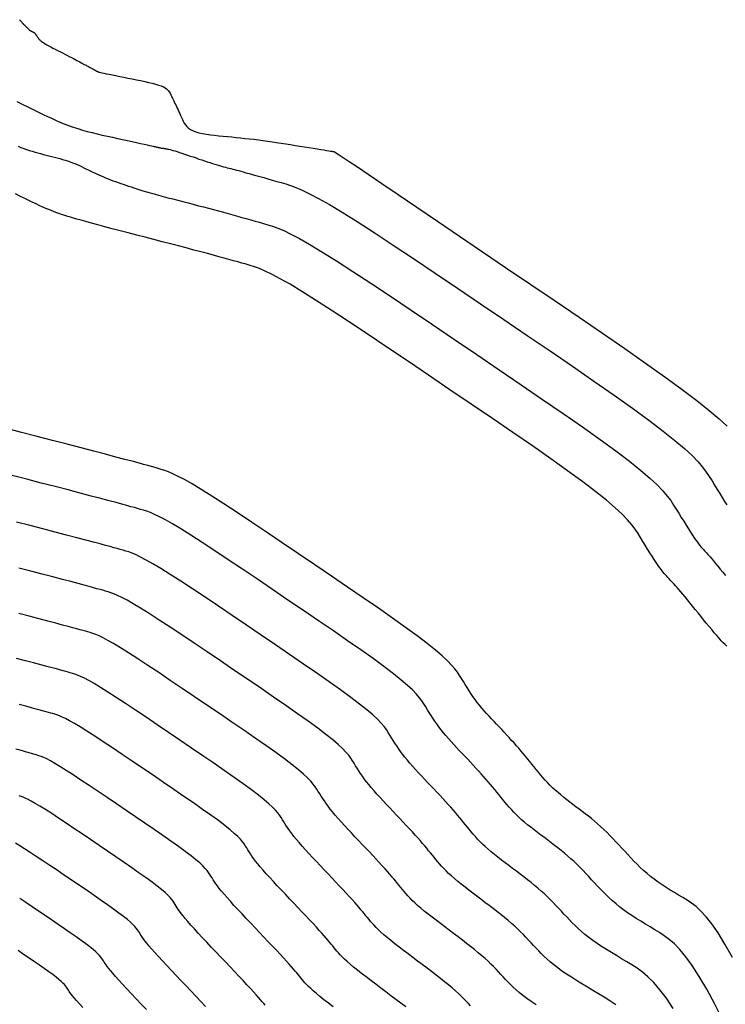
# Model space of a CAD drawing. Units: millimetres. Extents: x 838556 to 840365, y 9136043 to 9137164.
# Drawn here: x 839515 to 839595, y 9136267 to 9136379 of the extents above; entities that cross this region are included whole.
import ezdxf

# ---------------------------------------------------------------- set-up
doc = ezdxf.new("R2010")
doc.units = ezdxf.units.MM
doc.layers.add('CNIVEL_M', color=46, linetype='Continuous')
doc.layers.add('CNIVEL_S', color=42, linetype='Continuous')

msp = doc.modelspace()

# ---------------------------------------------------------------- linework, layer by layer
at = {"layer": 'CNIVEL_M'}
for points in [[(839595.16, 9136265.1), (839594.19, 9136267), (839593.27, 9136268.71), (839592.41, 9136270.18), (839591.62, 9136271.42), (839590.89, 9136272.42), (839590.22, 9136273.23), (839589.59, 9136273.88), (839589, 9136274.4), (839588.43, 9136274.82), (839587.89, 9136275.18), (839587.35, 9136275.5), (839586.81, 9136275.83), (839586.28, 9136276.15), (839585.75, 9136276.47), (839585.23, 9136276.79), (839584.73, 9136277.12), (839584.24, 9136277.44), (839583.78, 9136277.77), (839583.33, 9136278.11), (839582.92, 9136278.45), (839582.52, 9136278.79), (839582.15, 9136279.13), (839581.79, 9136279.48), (839581.44, 9136279.82), (839581.11, 9136280.17), (839580.78, 9136280.52), (839580.45, 9136280.87), (839580.13, 9136281.22), (839579.8, 9136281.57), (839579.48, 9136281.92), (839579.15, 9136282.27), (839578.81, 9136282.61), (839578.47, 9136282.94), (839578.13, 9136283.28), (839577.77, 9136283.6), (839577.41, 9136283.92), (839577.04, 9136284.23), (839576.67, 9136284.54), (839576.29, 9136284.84), (839575.9, 9136285.14), (839575.52, 9136285.44), (839575.13, 9136285.73), (839574.74, 9136286.03), (839574.35, 9136286.32), (839573.96, 9136286.61), (839573.57, 9136286.9), (839573.2, 9136287.2), (839572.83, 9136287.49), (839572.48, 9136287.78), (839572.14, 9136288.07), (839571.82, 9136288.36), (839571.52, 9136288.65), (839571.24, 9136288.94), (839570.97, 9136289.23), (839570.71, 9136289.51), (839570.47, 9136289.8), (839570.23, 9136290.08), (839570, 9136290.37), (839569.76, 9136290.66), (839569.53, 9136290.94), (839569.3, 9136291.23), (839569.07, 9136291.51), (839568.83, 9136291.81), (839568.58, 9136292.1), (839568.33, 9136292.4), (839568.07, 9136292.7), (839567.8, 9136293.01), (839567.52, 9136293.32), (839567.23, 9136293.64), (839566.93, 9136293.97), (839566.62, 9136294.3), (839566.31, 9136294.63), (839565.99, 9136294.97), (839565.67, 9136295.31), (839565.35, 9136295.64), (839565.03, 9136295.98), (839564.71, 9136296.32), (839564.4, 9136296.66), (839564.09, 9136297), (839563.79, 9136297.33), (839563.5, 9136297.67), (839563.22, 9136298), (839562.95, 9136298.34), (839562.7, 9136298.67), (839562.46, 9136299), (839562.23, 9136299.33), (839562.01, 9136299.65), (839561.8, 9136299.98), (839561.59, 9136300.31), (839561.39, 9136300.63), (839561.19, 9136300.96), (839560.99, 9136301.29), (839560.76, 9136301.63), (839560.48, 9136302), (839560.13, 9136302.41), (839559.68, 9136302.88), (839559.11, 9136303.41), (839558.39, 9136304.02), (839557.5, 9136304.73), (839556.43, 9136305.55), (839555.18, 9136306.46), (839553.79, 9136307.45), (839552.27, 9136308.51), (839550.65, 9136309.62), (839548.97, 9136310.78), (839547.23, 9136311.96), (839545.47, 9136313.15), (839543.71, 9136314.35), (839541.97, 9136315.53), (839540.27, 9136316.67), (839538.64, 9136317.76), (839537.1, 9136318.78), (839535.68, 9136319.72), (839534.38, 9136320.55), (839533.25, 9136321.27), (839532.28, 9136321.85), (839531.47, 9136322.31), (839530.79, 9136322.66), (839530.23, 9136322.93), (839529.76, 9136323.14), (839529.35, 9136323.29), (839528.98, 9136323.4), (839528.64, 9136323.5), (839528.3, 9136323.6), (839527.94, 9136323.7), (839527.53, 9136323.81), (839527.06, 9136323.94), (839526.51, 9136324.09), (839525.85, 9136324.27), (839525.06, 9136324.48), (839524.11, 9136324.73), (839523.01, 9136325.02), (839521.75, 9136325.35), (839520.37, 9136325.72), (839518.88, 9136326.1), (839517.3, 9136326.51), (839515.66, 9136326.94), (839513.97, 9136327.38)], [(839558.91, 9136266.69), (839558.36, 9136267.11), (839557.8, 9136267.54), (839557.22, 9136267.97), (839556.64, 9136268.4), (839556.06, 9136268.84), (839555.49, 9136269.27), (839554.93, 9136269.69), (839554.39, 9136270.11), (839553.88, 9136270.5), (839553.4, 9136270.88), (839552.96, 9136271.24), (839552.56, 9136271.57), (839552.22, 9136271.87), (839551.92, 9136272.15), (839551.66, 9136272.4), (839551.44, 9136272.63), (839551.24, 9136272.85), (839551.06, 9136273.06), (839550.9, 9136273.26), (839550.74, 9136273.45), (839550.58, 9136273.65), (839550.41, 9136273.85), (839550.24, 9136274.06), (839550.05, 9136274.29), (839549.84, 9136274.53), (839549.61, 9136274.8), (839549.34, 9136275.1), (839549.04, 9136275.43), (839548.71, 9136275.8), (839548.34, 9136276.2), (839547.94, 9136276.63), (839547.51, 9136277.08), (839547.06, 9136277.56), (839546.6, 9136278.04), (839546.13, 9136278.54), (839545.66, 9136279.04), (839545.18, 9136279.55), (839544.71, 9136280.04), (839544.25, 9136280.53), (839543.81, 9136281.01), (839543.38, 9136281.47), (839542.99, 9136281.9), (839542.63, 9136282.31), (839542.3, 9136282.69), (839542.01, 9136283.04), (839541.76, 9136283.35), (839541.55, 9136283.64), (839541.36, 9136283.91), (839541.19, 9136284.16), (839541.04, 9136284.39), (839540.89, 9136284.62), (839540.76, 9136284.84), (839540.62, 9136285.06), (839540.46, 9136285.3), (839540.28, 9136285.55), (839540.04, 9136285.83), (839539.73, 9136286.14), (839539.34, 9136286.51), (839538.86, 9136286.92), (839538.25, 9136287.41), (839537.52, 9136287.96), (839536.67, 9136288.58), (839535.72, 9136289.25), (839534.69, 9136289.98), (839533.59, 9136290.73), (839532.44, 9136291.52), (839531.26, 9136292.32), (839530.06, 9136293.14), (839528.86, 9136293.95), (839527.68, 9136294.75), (839526.52, 9136295.53), (839525.42, 9136296.27), (839524.37, 9136296.97), (839523.4, 9136297.6), (839522.52, 9136298.17), (839521.74, 9136298.66), (839521.09, 9136299.05), (839520.54, 9136299.37), (839520.08, 9136299.61), (839519.69, 9136299.79), (839519.37, 9136299.93), (839519.09, 9136300.03), (839518.84, 9136300.11), (839518.61, 9136300.18), (839518.38, 9136300.24), (839518.13, 9136300.31), (839517.86, 9136300.39), (839517.54, 9136300.48), (839517.16, 9136300.58), (839516.71, 9136300.7), (839516.17, 9136300.85), (839515.53, 9136301.02), (839514.78, 9136301.21)], [(839522.04, 9136266.62), (839521.65, 9136267.05), (839521.33, 9136267.41), (839521.07, 9136267.71), (839520.87, 9136267.95), (839520.71, 9136268.16), (839520.58, 9136268.33), (839520.48, 9136268.47), (839520.4, 9136268.6), (839520.33, 9136268.72), (839520.25, 9136268.84), (839520.17, 9136268.96), (839520.07, 9136269.1), (839519.94, 9136269.24), (839519.78, 9136269.41), (839519.58, 9136269.6), (839519.32, 9136269.83), (839519, 9136270.08), (839518.61, 9136270.38), (839518.16, 9136270.7), (839517.65, 9136271.06), (839517.11, 9136271.44), (839516.52, 9136271.85), (839515.92, 9136272.26), (839515.29, 9136272.69), (839514.65, 9136273.12)]]:
    msp.add_lwpolyline(points, dxfattribs=at)
at = {"layer": 'CNIVEL_S'}
for points in [[(839514.82, 9136379.42), (839514.85, 9136379.38), (839514.9, 9136379.33), (839514.95, 9136379.28), (839515.01, 9136379.21), (839515.08, 9136379.15), (839515.14, 9136379.07), (839515.22, 9136379), (839515.29, 9136378.92), (839515.37, 9136378.84), (839515.44, 9136378.76), (839515.51, 9136378.68), (839515.59, 9136378.61), (839515.65, 9136378.54), (839515.72, 9136378.47), (839515.78, 9136378.41), (839515.83, 9136378.36), (839515.87, 9136378.31), (839515.91, 9136378.28), (839515.94, 9136378.25), (839515.96, 9136378.23), (839515.98, 9136378.21), (839515.99, 9136378.2), (839516, 9136378.2), (839516, 9136378.2), (839516.01, 9136378.19), (839516.01, 9136378.19), (839516.02, 9136378.19), (839516.03, 9136378.19), (839516.03, 9136378.19), (839516.03, 9136378.18), (839516.04, 9136378.18), (839516.04, 9136378.18), (839516.05, 9136378.18), (839516.05, 9136378.18), (839516.05, 9136378.17), (839516.06, 9136378.17), (839516.06, 9136378.17), (839516.06, 9136378.17), (839516.06, 9136378.17), (839516.06, 9136378.17), (839516.06, 9136378.16), (839516.07, 9136378.16), (839516.07, 9136378.16), (839516.07, 9136378.16), (839516.07, 9136378.16), (839516.07, 9136378.15), (839516.07, 9136378.15), (839516.07, 9136378.15), (839516.08, 9136378.15), (839516.08, 9136378.15), (839516.08, 9136378.15), (839516.08, 9136378.15), (839516.08, 9136378.15), (839516.08, 9136378.15), (839516.08, 9136378.15), (839516.08, 9136378.15), (839516.08, 9136378.15), (839516.08, 9136378.15), (839516.08, 9136378.15), (839516.08, 9136378.15), (839516.08, 9136378.15), (839516.09, 9136378.15), (839516.09, 9136378.14), (839516.1, 9136378.14), (839516.11, 9136378.14), (839516.12, 9136378.13), (839516.13, 9136378.13), (839516.15, 9136378.12), (839516.16, 9136378.11), (839516.18, 9136378.11), (839516.2, 9136378.1), (839516.22, 9136378.09), (839516.24, 9136378.08), (839516.26, 9136378.07), (839516.28, 9136378.06), (839516.29, 9136378.06), (839516.31, 9136378.05), (839516.33, 9136378.04), (839516.35, 9136378.03), (839516.36, 9136378.02), (839516.38, 9136378.02), (839516.39, 9136378.01), (839516.4, 9136378.01), (839516.41, 9136378), (839516.42, 9136377.99), (839516.43, 9136377.99), (839516.44, 9136377.99), (839516.45, 9136377.98), (839516.46, 9136377.98), (839516.47, 9136377.97), (839516.47, 9136377.97), (839516.48, 9136377.96), (839516.49, 9136377.95), (839516.5, 9136377.95), (839516.51, 9136377.94), (839516.52, 9136377.93), (839516.53, 9136377.92), (839516.54, 9136377.91), (839516.55, 9136377.89), (839516.56, 9136377.88), (839516.58, 9136377.86), (839516.59, 9136377.84), (839516.6, 9136377.82), (839516.62, 9136377.8), (839516.63, 9136377.78), (839516.64, 9136377.76), (839516.66, 9136377.74), (839516.67, 9136377.72), (839516.69, 9136377.7), (839516.7, 9136377.68), (839516.72, 9136377.65), (839516.74, 9136377.62), (839516.76, 9136377.59), (839516.79, 9136377.56), (839516.81, 9136377.52), (839516.84, 9136377.48), (839516.87, 9136377.44), (839516.9, 9136377.4), (839516.94, 9136377.35), (839516.97, 9136377.31), (839517, 9136377.26), (839517.04, 9136377.21), (839517.07, 9136377.17), (839517.12, 9136377.12), (839517.17, 9136377.06), (839517.25, 9136377), (839517.34, 9136376.93), (839517.45, 9136376.85), (839517.59, 9136376.77), (839517.75, 9136376.67), (839517.94, 9136376.56), (839518.16, 9136376.44), (839518.39, 9136376.32), (839518.64, 9136376.18), (839518.9, 9136376.05), (839519.17, 9136375.91), (839519.44, 9136375.77), (839519.71, 9136375.63), (839519.98, 9136375.49), (839520.24, 9136375.35), (839520.5, 9136375.22), (839520.74, 9136375.09), (839520.97, 9136374.97), (839521.19, 9136374.86), (839521.38, 9136374.76), (839521.56, 9136374.67), (839521.71, 9136374.59), (839521.85, 9136374.51), (839521.98, 9136374.44), (839522.1, 9136374.38), (839522.21, 9136374.32), (839522.31, 9136374.27), (839522.41, 9136374.22), (839522.51, 9136374.16), (839522.61, 9136374.11), (839522.7, 9136374.06), (839522.8, 9136374.01), (839522.89, 9136373.96), (839522.97, 9136373.91), (839523.04, 9136373.87), (839523.11, 9136373.84), (839523.17, 9136373.8), (839523.22, 9136373.77), (839523.27, 9136373.75), (839523.3, 9136373.73), (839523.34, 9136373.71), (839523.37, 9136373.69), (839523.4, 9136373.67), (839523.43, 9136373.65), (839523.45, 9136373.64), (839523.48, 9136373.62), (839523.5, 9136373.6), (839523.53, 9136373.59), (839523.55, 9136373.58), (839523.57, 9136373.56), (839523.59, 9136373.55), (839523.61, 9136373.54), (839523.62, 9136373.54), (839523.63, 9136373.53), (839523.64, 9136373.53), (839523.64, 9136373.53), (839523.65, 9136373.53), (839523.65, 9136373.53), (839523.65, 9136373.53), (839523.65, 9136373.53), (839523.66, 9136373.53), (839523.66, 9136373.53), (839523.66, 9136373.54), (839523.66, 9136373.54), (839523.66, 9136373.54), (839523.67, 9136373.54), (839523.67, 9136373.54), (839523.67, 9136373.54), (839523.67, 9136373.54), (839523.68, 9136373.54), (839523.68, 9136373.54), (839523.69, 9136373.53), (839523.69, 9136373.53), (839523.69, 9136373.53), (839523.7, 9136373.53), (839523.7, 9136373.53), (839523.71, 9136373.52), (839523.71, 9136373.52), (839523.72, 9136373.52), (839523.72, 9136373.52), (839523.72, 9136373.51), (839523.73, 9136373.51), (839523.73, 9136373.51), (839523.74, 9136373.5), (839523.74, 9136373.5), (839523.75, 9136373.5), (839523.75, 9136373.49), (839523.75, 9136373.49), (839523.76, 9136373.48), (839523.76, 9136373.48), (839523.77, 9136373.47), (839523.77, 9136373.47), (839523.78, 9136373.46), (839523.79, 9136373.46), (839523.82, 9136373.45), (839523.87, 9136373.43), (839523.95, 9136373.41), (839524.07, 9136373.39), (839524.23, 9136373.35), (839524.45, 9136373.31), (839524.72, 9136373.25), (839525.05, 9136373.18), (839525.42, 9136373.11), (839525.83, 9136373.03), (839526.26, 9136372.94), (839526.73, 9136372.85), (839527.2, 9136372.75), (839527.69, 9136372.65), (839528.17, 9136372.56), (839528.65, 9136372.46), (839529.11, 9136372.36), (839529.56, 9136372.26), (839529.97, 9136372.16), (839530.36, 9136372.06), (839530.7, 9136371.95), (839531, 9136371.85), (839531.25, 9136371.74), (839531.45, 9136371.63), (839531.61, 9136371.52), (839531.73, 9136371.4), (839531.84, 9136371.29), (839531.92, 9136371.17), (839531.98, 9136371.05), (839532.04, 9136370.94), (839532.1, 9136370.82), (839532.16, 9136370.7), (839532.22, 9136370.58), (839532.29, 9136370.45), (839532.35, 9136370.32), (839532.42, 9136370.17), (839532.49, 9136370.02), (839532.57, 9136369.86), (839532.65, 9136369.69), (839532.74, 9136369.5), (839532.83, 9136369.31), (839532.92, 9136369.11), (839533.02, 9136368.9), (839533.11, 9136368.69), (839533.21, 9136368.47), (839533.31, 9136368.25), (839533.41, 9136368.04), (839533.51, 9136367.82), (839533.63, 9136367.61), (839533.77, 9136367.41), (839533.93, 9136367.22), (839534.12, 9136367.04), (839534.35, 9136366.88), (839534.63, 9136366.74), (839534.95, 9136366.61), (839535.31, 9136366.51), (839535.72, 9136366.42), (839536.15, 9136366.35), (839536.61, 9136366.28), (839537.08, 9136366.23), (839537.57, 9136366.17), (839538.07, 9136366.13), (839538.56, 9136366.08), (839539.06, 9136366.03), (839539.56, 9136365.98), (839540.06, 9136365.93), (839540.56, 9136365.87), (839541.07, 9136365.82), (839541.57, 9136365.76), (839542.09, 9136365.69), (839542.6, 9136365.62), (839543.12, 9136365.55), (839543.65, 9136365.48), (839544.17, 9136365.4), (839544.7, 9136365.32), (839545.23, 9136365.23), (839545.77, 9136365.15), (839546.3, 9136365.06), (839546.83, 9136364.98), (839547.35, 9136364.9), (839547.86, 9136364.82), (839548.34, 9136364.74), (839548.8, 9136364.67), (839549.21, 9136364.6), (839549.57, 9136364.54), (839549.88, 9136364.49), (839550.13, 9136364.45), (839550.32, 9136364.42), (839550.47, 9136364.39), (839550.57, 9136364.37), (839550.64, 9136364.36), (839550.69, 9136364.35), (839550.73, 9136364.34), (839550.75, 9136364.33), (839550.79, 9136364.32), (839550.86, 9136364.28), (839551.02, 9136364.18), (839551.31, 9136363.99), (839551.77, 9136363.69), (839552.45, 9136363.23), (839553.39, 9136362.6), (839554.63, 9136361.77), (839556.19, 9136360.71), (839558.06, 9136359.45), (839560.19, 9136358), (839562.53, 9136356.42), (839565.05, 9136354.71), (839567.69, 9136352.92), (839570.43, 9136351.06), (839573.2, 9136349.18), (839575.97, 9136347.3), (839578.71, 9136345.44), (839581.37, 9136343.62), (839583.91, 9136341.86), (839586.3, 9136340.19), (839588.5, 9136338.63), (839590.47, 9136337.2), (839592.16, 9136335.92), (839593.56, 9136334.8), (839594.69, 9136333.83), (839595.59, 9136332.99)], [(839514.52, 9136370.08), (839514.89, 9136369.9), (839515.29, 9136369.7), (839515.71, 9136369.5), (839516.15, 9136369.28), (839516.61, 9136369.06), (839517.07, 9136368.83), (839517.53, 9136368.6), (839518, 9136368.38), (839518.46, 9136368.16), (839518.94, 9136367.94), (839519.42, 9136367.73), (839519.91, 9136367.52), (839520.41, 9136367.33), (839520.93, 9136367.15), (839521.46, 9136366.98), (839522, 9136366.82), (839522.55, 9136366.66), (839523.12, 9136366.52), (839523.69, 9136366.38), (839524.27, 9136366.25), (839524.85, 9136366.12), (839525.43, 9136365.99), (839526.01, 9136365.87), (839526.58, 9136365.74), (839527.14, 9136365.62), (839527.67, 9136365.5), (839528.17, 9136365.39), (839528.63, 9136365.29), (839529.04, 9136365.2), (839529.38, 9136365.13), (839529.67, 9136365.06), (839529.9, 9136365.01), (839530.07, 9136364.97), (839530.21, 9136364.94), (839530.31, 9136364.92), (839530.39, 9136364.9), (839530.45, 9136364.88), (839530.5, 9136364.87), (839530.55, 9136364.86), (839530.6, 9136364.85), (839530.66, 9136364.83), (839530.71, 9136364.82), (839530.76, 9136364.81), (839530.82, 9136364.8), (839530.87, 9136364.79), (839530.93, 9136364.77), (839530.99, 9136364.76), (839531.05, 9136364.75), (839531.12, 9136364.75), (839531.18, 9136364.74), (839531.25, 9136364.73), (839531.31, 9136364.72), (839531.38, 9136364.71), (839531.45, 9136364.7), (839531.51, 9136364.69), (839531.59, 9136364.68), (839531.67, 9136364.67), (839531.76, 9136364.65), (839531.87, 9136364.63), (839532, 9136364.59), (839532.15, 9136364.55), (839532.34, 9136364.5), (839532.55, 9136364.43), (839532.8, 9136364.35), (839533.07, 9136364.27), (839533.36, 9136364.17), (839533.66, 9136364.07), (839533.98, 9136363.96), (839534.31, 9136363.85), (839534.64, 9136363.74), (839534.97, 9136363.63), (839535.3, 9136363.51), (839535.63, 9136363.41), (839535.95, 9136363.3), (839536.26, 9136363.2), (839536.56, 9136363.1), (839536.85, 9136363), (839537.13, 9136362.92), (839537.39, 9136362.84), (839537.64, 9136362.77), (839537.88, 9136362.7), (839538.1, 9136362.63), (839538.32, 9136362.58), (839538.54, 9136362.52), (839538.75, 9136362.46), (839538.95, 9136362.41), (839539.16, 9136362.36), (839539.37, 9136362.3), (839539.6, 9136362.24), (839539.83, 9136362.18), (839540.09, 9136362.11), (839540.37, 9136362.03), (839540.67, 9136361.95), (839541.02, 9136361.86), (839541.39, 9136361.75), (839541.8, 9136361.64), (839542.24, 9136361.51), (839542.7, 9136361.38), (839543.18, 9136361.25), (839543.68, 9136361.11), (839544.18, 9136360.96), (839544.69, 9136360.82), (839545.21, 9136360.67), (839545.76, 9136360.5), (839546.37, 9136360.27), (839547.09, 9136359.96), (839547.94, 9136359.55), (839548.96, 9136359.01), (839550.19, 9136358.32), (839551.65, 9136357.44), (839553.37, 9136356.36), (839555.32, 9136355.1), (839557.48, 9136353.69), (839559.8, 9136352.14), (839562.26, 9136350.49), (839564.83, 9136348.76), (839567.46, 9136346.98), (839570.12, 9136345.18), (839572.78, 9136343.37), (839575.41, 9136341.59), (839577.96, 9136339.84), (839580.4, 9136338.16), (839582.69, 9136336.56), (839584.8, 9136335.06), (839586.68, 9136333.68), (839588.31, 9136332.45), (839589.65, 9136331.38), (839590.74, 9136330.45), (839591.6, 9136329.65), (839592.28, 9136328.94), (839592.81, 9136328.32), (839593.23, 9136327.77), (839593.57, 9136327.25), (839593.88, 9136326.75), (839594.18, 9136326.26), (839594.48, 9136325.78), (839594.77, 9136325.3), (839595.05, 9136324.85), (839595.31, 9136324.42), (839595.56, 9136324.03)], [(839514.66, 9136364.96), (839514.98, 9136364.84), (839515.3, 9136364.72), (839515.63, 9136364.6), (839515.95, 9136364.49), (839516.27, 9136364.39), (839516.59, 9136364.3), (839516.9, 9136364.21), (839517.22, 9136364.12), (839517.54, 9136364.04), (839517.85, 9136363.96), (839518.17, 9136363.88), (839518.48, 9136363.8), (839518.8, 9136363.72), (839519.11, 9136363.64), (839519.42, 9136363.55), (839519.72, 9136363.47), (839520.02, 9136363.38), (839520.31, 9136363.29), (839520.6, 9136363.19), (839520.87, 9136363.09), (839521.14, 9136362.98), (839521.4, 9136362.87), (839521.65, 9136362.76), (839521.9, 9136362.64), (839522.15, 9136362.52), (839522.39, 9136362.4), (839522.64, 9136362.28), (839522.88, 9136362.16), (839523.12, 9136362.05), (839523.37, 9136361.93), (839523.62, 9136361.81), (839523.87, 9136361.69), (839524.13, 9136361.58), (839524.39, 9136361.46), (839524.65, 9136361.35), (839524.93, 9136361.24), (839525.21, 9136361.14), (839525.49, 9136361.03), (839525.78, 9136360.93), (839526.07, 9136360.82), (839526.37, 9136360.72), (839526.66, 9136360.62), (839526.96, 9136360.52), (839527.26, 9136360.42), (839527.56, 9136360.32), (839527.88, 9136360.22), (839528.2, 9136360.11), (839528.55, 9136360), (839528.91, 9136359.89), (839529.31, 9136359.77), (839529.73, 9136359.65), (839530.19, 9136359.52), (839530.69, 9136359.38), (839531.21, 9136359.24), (839531.75, 9136359.09), (839532.31, 9136358.95), (839532.89, 9136358.8), (839533.47, 9136358.64), (839534.06, 9136358.49), (839534.65, 9136358.34), (839535.24, 9136358.18), (839535.82, 9136358.03), (839536.4, 9136357.88), (839536.98, 9136357.73), (839537.54, 9136357.58), (839538.1, 9136357.43), (839538.64, 9136357.28), (839539.18, 9136357.14), (839539.7, 9136357), (839540.21, 9136356.85), (839540.71, 9136356.71), (839541.21, 9136356.57), (839541.71, 9136356.43), (839542.2, 9136356.29), (839542.69, 9136356.15), (839543.18, 9136356.01), (839543.7, 9136355.84), (839544.3, 9136355.63), (839544.98, 9136355.33), (839545.8, 9136354.94), (839546.78, 9136354.43), (839547.95, 9136353.76), (839549.35, 9136352.92), (839550.99, 9136351.89), (839552.87, 9136350.68), (839554.93, 9136349.32), (839557.16, 9136347.84), (839559.52, 9136346.26), (839561.97, 9136344.61), (839564.49, 9136342.9), (839567.04, 9136341.18), (839569.59, 9136339.44), (839572.1, 9136337.73), (839574.54, 9136336.06), (839576.88, 9136334.45), (839579.08, 9136332.92), (839581.1, 9136331.48), (839582.9, 9136330.17), (839584.46, 9136328.99), (839585.75, 9136327.96), (839586.79, 9136327.07), (839587.61, 9136326.3), (839588.26, 9136325.63), (839588.77, 9136325.03), (839589.17, 9136324.5), (839589.5, 9136324), (839589.79, 9136323.53), (839590.08, 9136323.06), (839590.37, 9136322.59), (839590.65, 9136322.14), (839590.92, 9136321.7), (839591.18, 9136321.29), (839591.42, 9136320.9), (839591.65, 9136320.55), (839591.86, 9136320.24), (839592.04, 9136319.97), (839592.21, 9136319.74), (839592.35, 9136319.55), (839592.48, 9136319.38), (839592.61, 9136319.24), (839592.72, 9136319.11), (839592.82, 9136319), (839592.93, 9136318.89), (839593.03, 9136318.78), (839593.14, 9136318.66), (839593.25, 9136318.54), (839593.37, 9136318.4), (839593.51, 9136318.25), (839593.67, 9136318.07), (839593.85, 9136317.86), (839594.05, 9136317.62), (839594.28, 9136317.34), (839594.54, 9136317.03), (839594.82, 9136316.69), (839595.11, 9136316.33), (839595.42, 9136315.95)], [(839595.58, 9136307.87), (839595.38, 9136308.06), (839595.17, 9136308.27), (839594.93, 9136308.51), (839594.69, 9136308.79), (839594.42, 9136309.09), (839594.14, 9136309.42), (839593.84, 9136309.77), (839593.54, 9136310.14), (839593.23, 9136310.51), (839592.92, 9136310.9), (839592.6, 9136311.3), (839592.28, 9136311.69), (839591.97, 9136312.08), (839591.66, 9136312.46), (839591.36, 9136312.82), (839591.07, 9136313.18), (839590.8, 9136313.51), (839590.54, 9136313.82), (839590.3, 9136314.1), (839590.09, 9136314.35), (839589.89, 9136314.58), (839589.71, 9136314.78), (839589.55, 9136314.96), (839589.4, 9136315.13), (839589.26, 9136315.28), (839589.12, 9136315.42), (839588.99, 9136315.57), (839588.85, 9136315.71), (839588.72, 9136315.86), (839588.58, 9136316.01), (839588.43, 9136316.18), (839588.27, 9136316.37), (839588.1, 9136316.59), (839587.92, 9136316.83), (839587.73, 9136317.11), (839587.51, 9136317.42), (839587.28, 9136317.77), (839587.04, 9136318.15), (839586.79, 9136318.55), (839586.53, 9136318.97), (839586.26, 9136319.41), (839585.98, 9136319.85), (839585.71, 9136320.3), (839585.43, 9136320.76), (839585.11, 9136321.23), (839584.73, 9136321.74), (839584.24, 9136322.31), (839583.62, 9136322.95), (839582.83, 9136323.69), (839581.84, 9136324.54), (839580.61, 9136325.52), (839579.12, 9136326.65), (839577.39, 9136327.91), (839575.46, 9136329.28), (839573.37, 9136330.74), (839571.13, 9136332.29), (839568.8, 9136333.88), (839566.39, 9136335.52), (839563.96, 9136337.17), (839561.52, 9136338.83), (839559.11, 9136340.45), (839556.77, 9136342.04), (839554.51, 9136343.55), (839552.39, 9136344.96), (839550.41, 9136346.26), (839548.62, 9136347.41), (839547.05, 9136348.4), (839545.71, 9136349.2), (839544.59, 9136349.84), (839543.66, 9136350.33), (839542.88, 9136350.71), (839542.22, 9136350.99), (839541.65, 9136351.19), (839541.15, 9136351.35), (839540.68, 9136351.49), (839540.21, 9136351.62), (839539.73, 9136351.76), (839539.24, 9136351.9), (839538.73, 9136352.04), (839538.18, 9136352.19), (839537.59, 9136352.35), (839536.96, 9136352.53), (839536.27, 9136352.71), (839535.52, 9136352.91), (839534.72, 9136353.12), (839533.86, 9136353.35), (839532.97, 9136353.58), (839532.05, 9136353.82), (839531.1, 9136354.07), (839530.14, 9136354.32), (839529.17, 9136354.57), (839528.2, 9136354.82), (839527.24, 9136355.07), (839526.31, 9136355.32), (839525.41, 9136355.55), (839524.55, 9136355.78), (839523.76, 9136355.99), (839523.04, 9136356.18), (839522.4, 9136356.36), (839521.85, 9136356.51), (839521.38, 9136356.64), (839520.98, 9136356.76), (839520.64, 9136356.86), (839520.35, 9136356.95), (839520.09, 9136357.04), (839519.86, 9136357.11), (839519.63, 9136357.19), (839519.41, 9136357.26), (839519.19, 9136357.34), (839518.95, 9136357.42), (839518.71, 9136357.51), (839518.44, 9136357.62), (839518.15, 9136357.73), (839517.84, 9136357.86), (839517.5, 9136358.01), (839517.12, 9136358.18), (839516.71, 9136358.38), (839516.27, 9136358.58), (839515.82, 9136358.8), (839515.34, 9136359.03), (839514.85, 9136359.27), (839514.36, 9136359.52)], [(839596.23, 9136272.33), (839595.35, 9136273.87), (839594.57, 9136275.15), (839593.85, 9136276.18), (839593.2, 9136276.99), (839592.61, 9136277.64), (839592.06, 9136278.14), (839591.54, 9136278.54), (839591.04, 9136278.87), (839590.56, 9136279.17), (839590.07, 9136279.46), (839589.59, 9136279.75), (839589.11, 9136280.04), (839588.64, 9136280.34), (839588.18, 9136280.64), (839587.73, 9136280.95), (839587.29, 9136281.27), (839586.87, 9136281.59), (839586.46, 9136281.93), (839586.07, 9136282.27), (839585.69, 9136282.62), (839585.33, 9136282.98), (839584.97, 9136283.35), (839584.62, 9136283.71), (839584.27, 9136284.08), (839583.93, 9136284.46), (839583.58, 9136284.83), (839583.24, 9136285.2), (839582.89, 9136285.56), (839582.55, 9136285.93), (839582.2, 9136286.28), (839581.86, 9136286.63), (839581.51, 9136286.96), (839581.16, 9136287.29), (839580.81, 9136287.6), (839580.46, 9136287.9), (839580.11, 9136288.19), (839579.76, 9136288.47), (839579.41, 9136288.75), (839579.06, 9136289.02), (839578.71, 9136289.28), (839578.35, 9136289.55), (839578, 9136289.81), (839577.65, 9136290.08), (839577.3, 9136290.35), (839576.96, 9136290.62), (839576.63, 9136290.89), (839576.3, 9136291.16), (839575.98, 9136291.44), (839575.68, 9136291.72), (839575.38, 9136292.01), (839575.1, 9136292.3), (839574.83, 9136292.59), (839574.57, 9136292.89), (839574.31, 9136293.19), (839574.06, 9136293.49), (839573.82, 9136293.79), (839573.57, 9136294.1), (839573.32, 9136294.4), (839573.08, 9136294.7), (839572.83, 9136295.01), (839572.58, 9136295.31), (839572.33, 9136295.61), (839572.07, 9136295.92), (839571.81, 9136296.22), (839571.55, 9136296.52), (839571.28, 9136296.83), (839571, 9136297.13), (839570.72, 9136297.44), (839570.44, 9136297.74), (839570.16, 9136298.05), (839569.87, 9136298.35), (839569.58, 9136298.66), (839569.29, 9136298.97), (839569, 9136299.27), (839568.71, 9136299.58), (839568.43, 9136299.88), (839568.15, 9136300.19), (839567.87, 9136300.51), (839567.6, 9136300.82), (839567.33, 9136301.14), (839567.08, 9136301.46), (839566.83, 9136301.79), (839566.59, 9136302.13), (839566.36, 9136302.46), (839566.14, 9136302.8), (839565.92, 9136303.15), (839565.7, 9136303.49), (839565.49, 9136303.84), (839565.28, 9136304.18), (839565.06, 9136304.53), (839564.82, 9136304.9), (839564.52, 9136305.29), (839564.15, 9136305.73), (839563.67, 9136306.22), (839563.06, 9136306.79), (839562.3, 9136307.44), (839561.36, 9136308.2), (839560.21, 9136309.06), (839558.88, 9136310.03), (839557.4, 9136311.09), (839555.79, 9136312.21), (839554.07, 9136313.4), (839552.27, 9136314.63), (839550.42, 9136315.88), (839548.55, 9136317.16), (839546.67, 9136318.43), (839544.82, 9136319.68), (839543.02, 9136320.9), (839541.29, 9136322.06), (839539.65, 9136323.15), (839538.13, 9136324.14), (839536.76, 9136325.03), (839535.55, 9136325.79), (839534.52, 9136326.41), (839533.66, 9136326.9), (839532.94, 9136327.27), (839532.34, 9136327.56), (839531.83, 9136327.78), (839531.4, 9136327.94), (839531.01, 9136328.06), (839530.65, 9136328.17), (839530.29, 9136328.27), (839529.9, 9136328.38), (839529.47, 9136328.5), (839528.97, 9136328.64), (839528.38, 9136328.8), (839527.67, 9136328.99), (839526.83, 9136329.21), (839525.83, 9136329.48), (839524.65, 9136329.79), (839523.32, 9136330.14), (839521.85, 9136330.52), (839520.26, 9136330.94), (839518.58, 9136331.37), (839516.83, 9136331.83), (839515.04, 9136332.29), (839513.23, 9136332.76)], [(839589.46, 9136266.5), (839588.67, 9136267.68), (839587.93, 9136268.66), (839587.23, 9136269.47), (839586.57, 9136270.12), (839585.94, 9136270.65), (839585.32, 9136271.1), (839584.73, 9136271.49), (839584.14, 9136271.84), (839583.55, 9136272.19), (839582.96, 9136272.55), (839582.39, 9136272.9), (839581.83, 9136273.24), (839581.28, 9136273.59), (839580.76, 9136273.94), (839580.26, 9136274.28), (839579.8, 9136274.63), (839579.37, 9136274.96), (839578.97, 9136275.3), (839578.6, 9136275.64), (839578.25, 9136275.97), (839577.92, 9136276.3), (839577.6, 9136276.63), (839577.29, 9136276.96), (839576.98, 9136277.29), (839576.68, 9136277.62), (839576.37, 9136277.95), (839576.06, 9136278.28), (839575.74, 9136278.61), (839575.42, 9136278.94), (839575.08, 9136279.26), (839574.74, 9136279.59), (839574.38, 9136279.92), (839574.01, 9136280.24), (839573.62, 9136280.57), (839573.22, 9136280.89), (839572.81, 9136281.21), (839572.39, 9136281.53), (839571.97, 9136281.86), (839571.55, 9136282.18), (839571.12, 9136282.5), (839570.69, 9136282.82), (839570.26, 9136283.14), (839569.85, 9136283.46), (839569.44, 9136283.78), (839569.04, 9136284.09), (839568.67, 9136284.4), (839568.31, 9136284.71), (839567.97, 9136285), (839567.66, 9136285.29), (839567.38, 9136285.58), (839567.11, 9136285.86), (839566.86, 9136286.14), (839566.62, 9136286.41), (839566.4, 9136286.68), (839566.18, 9136286.95), (839565.96, 9136287.22), (839565.74, 9136287.48), (839565.52, 9136287.75), (839565.3, 9136288.02), (839565.07, 9136288.3), (839564.83, 9136288.59), (839564.58, 9136288.88), (839564.32, 9136289.18), (839564.05, 9136289.49), (839563.75, 9136289.82), (839563.45, 9136290.16), (839563.13, 9136290.5), (839562.8, 9136290.86), (839562.46, 9136291.22), (839562.11, 9136291.58), (839561.76, 9136291.95), (839561.41, 9136292.32), (839561.06, 9136292.7), (839560.71, 9136293.07), (839560.37, 9136293.43), (839560.03, 9136293.8), (839559.71, 9136294.16), (839559.39, 9136294.51), (839559.1, 9136294.86), (839558.82, 9136295.21), (839558.56, 9136295.54), (839558.32, 9136295.87), (839558.09, 9136296.19), (839557.88, 9136296.5), (839557.68, 9136296.82), (839557.48, 9136297.13), (839557.29, 9136297.43), (839557.1, 9136297.74), (839556.91, 9136298.04), (839556.7, 9136298.36), (839556.44, 9136298.71), (839556.11, 9136299.09), (839555.69, 9136299.53), (839555.16, 9136300.03), (839554.49, 9136300.6), (839553.65, 9136301.27), (839552.65, 9136302.03), (839551.48, 9136302.88), (839550.17, 9136303.81), (839548.75, 9136304.8), (839547.24, 9136305.84), (839545.66, 9136306.92), (839544.03, 9136308.03), (839542.39, 9136309.15), (839540.74, 9136310.27), (839539.11, 9136311.37), (839537.52, 9136312.44), (839536, 9136313.46), (839534.56, 9136314.42), (839533.22, 9136315.3), (839532.01, 9136316.08), (839530.95, 9136316.74), (839530.04, 9136317.29), (839529.28, 9136317.72), (839528.65, 9136318.05), (839528.12, 9136318.31), (839527.68, 9136318.5), (839527.3, 9136318.64), (839526.96, 9136318.74), (839526.64, 9136318.84), (839526.32, 9136318.93), (839525.98, 9136319.02), (839525.6, 9136319.13), (839525.16, 9136319.25), (839524.64, 9136319.39), (839524.02, 9136319.56), (839523.28, 9136319.76), (839522.4, 9136319.99), (839521.36, 9136320.26), (839520.19, 9136320.57), (839518.89, 9136320.91), (839517.49, 9136321.27), (839516.02, 9136321.66), (839514.48, 9136322.06)], [(839582.88, 9136266.91), (839582.22, 9136267.38), (839581.57, 9136267.79), (839580.93, 9136268.18), (839580.29, 9136268.56), (839579.65, 9136268.94), (839579.03, 9136269.32), (839578.42, 9136269.7), (839577.83, 9136270.07), (839577.28, 9136270.43), (839576.75, 9136270.79), (839576.27, 9136271.14), (839575.83, 9136271.48), (839575.42, 9136271.82), (839575.05, 9136272.14), (839574.71, 9136272.46), (839574.39, 9136272.78), (839574.09, 9136273.09), (839573.8, 9136273.4), (839573.51, 9136273.71), (839573.23, 9136274.02), (839572.94, 9136274.33), (839572.64, 9136274.64), (839572.34, 9136274.95), (839572.03, 9136275.26), (839571.7, 9136275.58), (839571.35, 9136275.9), (839570.99, 9136276.23), (839570.6, 9136276.56), (839570.2, 9136276.9), (839569.77, 9136277.24), (839569.33, 9136277.58), (839568.89, 9136277.93), (839568.43, 9136278.28), (839567.96, 9136278.63), (839567.5, 9136278.98), (839567.03, 9136279.33), (839566.57, 9136279.67), (839566.12, 9136280.02), (839565.68, 9136280.36), (839565.25, 9136280.7), (839564.85, 9136281.02), (839564.47, 9136281.34), (839564.12, 9136281.64), (839563.8, 9136281.94), (839563.51, 9136282.22), (839563.25, 9136282.49), (839563, 9136282.76), (839562.78, 9136283.02), (839562.56, 9136283.27), (839562.36, 9136283.53), (839562.15, 9136283.78), (839561.95, 9136284.02), (839561.75, 9136284.28), (839561.53, 9136284.53), (839561.32, 9136284.8), (839561.08, 9136285.07), (839560.84, 9136285.36), (839560.58, 9136285.66), (839560.3, 9136285.98), (839559.99, 9136286.31), (839559.67, 9136286.67), (839559.33, 9136287.03), (839558.98, 9136287.41), (839558.61, 9136287.8), (839558.24, 9136288.2), (839557.86, 9136288.6), (839557.47, 9136289), (839557.09, 9136289.41), (839556.71, 9136289.81), (839556.34, 9136290.21), (839555.98, 9136290.6), (839555.63, 9136290.99), (839555.29, 9136291.36), (839554.98, 9136291.73), (839554.69, 9136292.08), (839554.42, 9136292.41), (839554.18, 9136292.74), (839553.96, 9136293.05), (839553.75, 9136293.36), (839553.55, 9136293.65), (839553.37, 9136293.94), (839553.19, 9136294.23), (839553.02, 9136294.51), (839552.84, 9136294.8), (839552.64, 9136295.1), (839552.4, 9136295.42), (839552.09, 9136295.78), (839551.7, 9136296.18), (839551.2, 9136296.65), (839550.58, 9136297.18), (839549.8, 9136297.8), (839548.86, 9136298.51), (839547.78, 9136299.31), (839546.56, 9136300.17), (839545.24, 9136301.09), (839543.83, 9136302.07), (839542.36, 9136303.07), (839540.84, 9136304.1), (839539.3, 9136305.15), (839537.77, 9136306.19), (839536.25, 9136307.22), (839534.77, 9136308.21), (839533.35, 9136309.16), (839532.01, 9136310.06), (839530.77, 9136310.87), (839529.64, 9136311.6), (839528.65, 9136312.22), (839527.8, 9136312.73), (839527.1, 9136313.13), (839526.51, 9136313.44), (839526.02, 9136313.68), (839525.6, 9136313.85), (839525.25, 9136313.99), (839524.93, 9136314.09), (839524.63, 9136314.17), (839524.33, 9136314.26), (839524.02, 9136314.35), (839523.66, 9136314.44), (839523.25, 9136314.56), (839522.77, 9136314.69), (839522.19, 9136314.84), (839521.5, 9136315.03), (839520.68, 9136315.25), (839519.72, 9136315.5), (839518.62, 9136315.79), (839517.41, 9136316.1), (839516.11, 9136316.44), (839514.74, 9136316.8)], [(839573.79, 9136266.93), (839573.24, 9136267.3), (839572.73, 9136267.66), (839572.28, 9136268), (839571.87, 9136268.33), (839571.51, 9136268.65), (839571.17, 9136268.96), (839570.87, 9136269.26), (839570.58, 9136269.55), (839570.31, 9136269.84), (839570.04, 9136270.13), (839569.77, 9136270.41), (839569.5, 9136270.7), (839569.23, 9136270.99), (839568.94, 9136271.29), (839568.63, 9136271.59), (839568.31, 9136271.9), (839567.97, 9136272.22), (839567.6, 9136272.54), (839567.2, 9136272.88), (839566.77, 9136273.23), (839566.32, 9136273.59), (839565.86, 9136273.95), (839565.38, 9136274.32), (839564.88, 9136274.7), (839564.38, 9136275.07), (839563.88, 9136275.45), (839563.38, 9136275.83), (839562.88, 9136276.21), (839562.39, 9136276.58), (839561.92, 9136276.94), (839561.46, 9136277.3), (839561.03, 9136277.64), (839560.63, 9136277.97), (839560.27, 9136278.29), (839559.94, 9136278.58), (839559.65, 9136278.86), (839559.39, 9136279.13), (839559.15, 9136279.38), (839558.93, 9136279.63), (839558.73, 9136279.87), (839558.54, 9136280.1), (839558.35, 9136280.33), (839558.16, 9136280.57), (839557.97, 9136280.8), (839557.77, 9136281.04), (839557.56, 9136281.3), (839557.34, 9136281.56), (839557.1, 9136281.84), (839556.83, 9136282.14), (839556.55, 9136282.46), (839556.23, 9136282.81), (839555.89, 9136283.18), (839555.53, 9136283.57), (839555.15, 9136283.97), (839554.76, 9136284.39), (839554.36, 9136284.81), (839553.95, 9136285.25), (839553.53, 9136285.68), (839553.12, 9136286.12), (839552.71, 9136286.55), (839552.31, 9136286.98), (839551.92, 9136287.4), (839551.55, 9136287.81), (839551.19, 9136288.21), (839550.86, 9136288.59), (839550.56, 9136288.95), (839550.29, 9136289.29), (839550.04, 9136289.61), (839549.82, 9136289.91), (839549.62, 9136290.21), (839549.43, 9136290.49), (839549.26, 9136290.76), (839549.09, 9136291.03), (839548.93, 9136291.29), (839548.77, 9136291.55), (839548.58, 9136291.83), (839548.36, 9136292.13), (839548.07, 9136292.46), (839547.71, 9136292.84), (839547.25, 9136293.27), (839546.67, 9136293.76), (839545.95, 9136294.34), (839545.08, 9136295), (839544.07, 9136295.73), (839542.95, 9136296.53), (839541.72, 9136297.39), (839540.42, 9136298.29), (839539.05, 9136299.22), (839537.65, 9136300.18), (839536.22, 9136301.14), (839534.8, 9136302.11), (839533.39, 9136303.06), (839532.02, 9136303.98), (839530.71, 9136304.87), (839529.46, 9136305.69), (839528.31, 9136306.45), (839527.26, 9136307.12), (839526.35, 9136307.7), (839525.56, 9136308.17), (839524.91, 9136308.54), (839524.36, 9136308.83), (839523.91, 9136309.05), (839523.52, 9136309.21), (839523.19, 9136309.33), (839522.9, 9136309.43), (839522.62, 9136309.51), (839522.35, 9136309.59), (839522.06, 9136309.67), (839521.73, 9136309.76), (839521.35, 9136309.86), (839520.9, 9136309.99), (839520.36, 9136310.13), (839519.73, 9136310.3), (839518.96, 9136310.5), (839518.07, 9136310.74), (839517.06, 9136311), (839515.94, 9136311.3), (839514.73, 9136311.61)], [(839566.32, 9136266.81), (839566.07, 9136267.08), (839565.81, 9136267.35), (839565.53, 9136267.63), (839565.24, 9136267.92), (839564.92, 9136268.22), (839564.58, 9136268.53), (839564.2, 9136268.86), (839563.79, 9136269.2), (839563.35, 9136269.56), (839562.88, 9136269.94), (839562.38, 9136270.32), (839561.87, 9136270.72), (839561.34, 9136271.12), (839560.8, 9136271.52), (839560.26, 9136271.93), (839559.72, 9136272.33), (839559.19, 9136272.74), (839558.66, 9136273.14), (839558.15, 9136273.52), (839557.67, 9136273.9), (839557.22, 9136274.26), (839556.8, 9136274.61), (839556.42, 9136274.93), (839556.08, 9136275.23), (839555.79, 9136275.5), (839555.53, 9136275.76), (839555.29, 9136276.01), (839555.09, 9136276.24), (839554.89, 9136276.46), (839554.72, 9136276.68), (839554.54, 9136276.89), (839554.37, 9136277.11), (839554.19, 9136277.33), (839554, 9136277.55), (839553.8, 9136277.79), (839553.59, 9136278.05), (839553.35, 9136278.32), (839553.09, 9136278.62), (839552.8, 9136278.95), (839552.47, 9136279.3), (839552.11, 9136279.69), (839551.73, 9136280.1), (839551.33, 9136280.53), (839550.91, 9136280.97), (839550.48, 9136281.43), (839550.04, 9136281.89), (839549.6, 9136282.36), (839549.15, 9136282.83), (839548.71, 9136283.3), (839548.28, 9136283.76), (839547.86, 9136284.21), (839547.47, 9136284.64), (839547.09, 9136285.06), (839546.74, 9136285.45), (839546.43, 9136285.82), (839546.15, 9136286.16), (839545.9, 9136286.48), (839545.68, 9136286.78), (839545.49, 9136287.06), (839545.31, 9136287.32), (839545.15, 9136287.57), (839544.99, 9136287.82), (839544.84, 9136288.07), (839544.69, 9136288.31), (839544.52, 9136288.56), (839544.32, 9136288.84), (839544.06, 9136289.14), (839543.72, 9136289.49), (839543.3, 9136289.89), (839542.76, 9136290.34), (839542.1, 9136290.87), (839541.3, 9136291.48), (839540.37, 9136292.16), (839539.33, 9136292.89), (839538.2, 9136293.68), (839537, 9136294.51), (839535.75, 9136295.37), (839534.45, 9136296.25), (839533.14, 9136297.14), (839531.83, 9136298.03), (839530.54, 9136298.91), (839529.27, 9136299.76), (839528.06, 9136300.57), (839526.92, 9136301.33), (839525.85, 9136302.03), (839524.89, 9136302.65), (839524.05, 9136303.18), (839523.33, 9136303.61), (839522.72, 9136303.95), (839522.22, 9136304.22), (839521.8, 9136304.42), (839521.45, 9136304.57), (839521.14, 9136304.68), (839520.87, 9136304.77), (839520.62, 9136304.84), (839520.36, 9136304.91), (839520.1, 9136304.99), (839519.79, 9136305.08), (839519.44, 9136305.17), (839519.03, 9136305.28), (839518.54, 9136305.42), (839517.95, 9136305.57), (839517.25, 9136305.76), (839516.42, 9136305.98), (839515.49, 9136306.22), (839514.46, 9136306.49)], [(839550.63, 9136266.69), (839550.09, 9136267.11), (839549.58, 9136267.5), (839549.12, 9136267.87), (839548.71, 9136268.21), (839548.36, 9136268.51), (839548.06, 9136268.79), (839547.8, 9136269.03), (839547.58, 9136269.26), (839547.39, 9136269.46), (839547.23, 9136269.65), (839547.08, 9136269.84), (839546.93, 9136270.01), (839546.79, 9136270.19), (839546.63, 9136270.38), (839546.47, 9136270.57), (839546.29, 9136270.79), (839546.09, 9136271.02), (839545.86, 9136271.28), (839545.6, 9136271.58), (839545.29, 9136271.91), (839544.95, 9136272.29), (839544.56, 9136272.71), (839544.14, 9136273.16), (839543.69, 9136273.64), (839543.22, 9136274.14), (839542.73, 9136274.66), (839542.22, 9136275.19), (839541.72, 9136275.72), (839541.21, 9136276.26), (839540.71, 9136276.79), (839540.22, 9136277.31), (839539.75, 9136277.81), (839539.3, 9136278.29), (839538.89, 9136278.75), (839538.51, 9136279.17), (839538.17, 9136279.56), (839537.88, 9136279.91), (839537.63, 9136280.22), (839537.41, 9136280.5), (839537.23, 9136280.76), (839537.07, 9136280.99), (839536.93, 9136281.21), (839536.8, 9136281.42), (839536.67, 9136281.62), (839536.55, 9136281.82), (839536.41, 9136282.03), (839536.23, 9136282.26), (839536.02, 9136282.51), (839535.74, 9136282.8), (839535.39, 9136283.13), (839534.95, 9136283.5), (839534.4, 9136283.94), (839533.74, 9136284.44), (839532.97, 9136285.01), (839532.11, 9136285.62), (839531.17, 9136286.27), (839530.18, 9136286.96), (839529.14, 9136287.67), (839528.06, 9136288.4), (839526.98, 9136289.13), (839525.89, 9136289.87), (839524.82, 9136290.6), (839523.78, 9136291.3), (839522.77, 9136291.97), (839521.82, 9136292.6), (839520.94, 9136293.18), (839520.15, 9136293.7), (839519.44, 9136294.14), (839518.85, 9136294.49), (839518.35, 9136294.78), (839517.93, 9136295), (839517.59, 9136295.16), (839517.29, 9136295.29), (839517.04, 9136295.38), (839516.82, 9136295.45), (839516.61, 9136295.51), (839516.4, 9136295.57), (839516.17, 9136295.64), (839515.92, 9136295.71), (839515.63, 9136295.79), (839515.29, 9136295.88), (839514.88, 9136295.99), (839514.39, 9136296.12)], [(839542.86, 9136266.9), (839542.71, 9136267.08), (839542.54, 9136267.28), (839542.34, 9136267.51), (839542.12, 9136267.76), (839541.85, 9136268.06), (839541.54, 9136268.4), (839541.18, 9136268.79), (839540.78, 9136269.22), (839540.34, 9136269.69), (839539.87, 9136270.2), (839539.37, 9136270.73), (839538.85, 9136271.27), (839538.32, 9136271.84), (839537.78, 9136272.4), (839537.24, 9136272.97), (839536.71, 9136273.53), (839536.19, 9136274.08), (839535.69, 9136274.61), (839535.22, 9136275.12), (839534.79, 9136275.6), (839534.39, 9136276.04), (839534.04, 9136276.43), (839533.74, 9136276.78), (839533.49, 9136277.09), (839533.28, 9136277.37), (839533.1, 9136277.61), (839532.95, 9136277.83), (839532.81, 9136278.02), (839532.7, 9136278.21), (839532.59, 9136278.39), (839532.47, 9136278.57), (839532.35, 9136278.76), (839532.19, 9136278.97), (839532, 9136279.19), (839531.75, 9136279.45), (839531.44, 9136279.75), (839531.04, 9136280.09), (839530.55, 9136280.48), (839529.95, 9136280.93), (839529.26, 9136281.43), (839528.49, 9136281.98), (839527.66, 9136282.56), (839526.76, 9136283.18), (839525.83, 9136283.82), (839524.87, 9136284.47), (839523.9, 9136285.13), (839522.92, 9136285.79), (839521.96, 9136286.44), (839521.03, 9136287.07), (839520.13, 9136287.68), (839519.28, 9136288.24), (839518.49, 9136288.76), (839517.77, 9136289.22), (839517.14, 9136289.61), (839516.61, 9136289.93), (839516.16, 9136290.19), (839515.79, 9136290.39), (839515.48, 9136290.54), (839515.22, 9136290.65), (839514.99, 9136290.73), (839514.79, 9136290.79)], [(839536.04, 9136266.75), (839535.52, 9136267.31), (839534.97, 9136267.89), (839534.41, 9136268.48), (839533.84, 9136269.08), (839533.27, 9136269.68), (839532.71, 9136270.28), (839532.16, 9136270.86), (839531.64, 9136271.41), (839531.14, 9136271.95), (839530.69, 9136272.44), (839530.27, 9136272.9), (839529.91, 9136273.3), (839529.6, 9136273.66), (839529.35, 9136273.96), (839529.14, 9136274.23), (839528.97, 9136274.46), (839528.82, 9136274.66), (839528.7, 9136274.84), (839528.6, 9136275.01), (839528.5, 9136275.17), (839528.4, 9136275.33), (839528.29, 9136275.5), (839528.15, 9136275.68), (839527.98, 9136275.88), (839527.76, 9136276.11), (839527.48, 9136276.37), (839527.13, 9136276.67), (839526.7, 9136277.01), (839526.17, 9136277.41), (839525.56, 9136277.85), (839524.88, 9136278.34), (839524.14, 9136278.86), (839523.35, 9136279.4), (839522.53, 9136279.97), (839521.68, 9136280.54), (839520.82, 9136281.13), (839519.95, 9136281.71), (839519.1, 9136282.29), (839518.28, 9136282.85), (839517.48, 9136283.38), (839516.73, 9136283.88), (839516.03, 9136284.34), (839515.4, 9136284.74), (839514.84, 9136285.09), (839514.37, 9136285.38)], [(839529.3, 9136266.4), (839528.71, 9136267.02), (839528.13, 9136267.63), (839527.58, 9136268.22), (839527.06, 9136268.77), (839526.58, 9136269.29), (839526.15, 9136269.76), (839525.78, 9136270.18), (839525.47, 9136270.53), (839525.21, 9136270.84), (839525, 9136271.09), (839524.84, 9136271.31), (839524.7, 9136271.5), (839524.59, 9136271.66), (839524.5, 9136271.81), (839524.41, 9136271.95), (839524.33, 9136272.08), (839524.23, 9136272.23), (839524.11, 9136272.39), (839523.96, 9136272.56), (839523.77, 9136272.76), (839523.53, 9136272.98), (839523.22, 9136273.25), (839522.85, 9136273.55), (839522.39, 9136273.89), (839521.86, 9136274.28), (839521.27, 9136274.7), (839520.62, 9136275.15), (839519.94, 9136275.62), (839519.22, 9136276.11), (839518.48, 9136276.62), (839517.73, 9136277.12), (839516.99, 9136277.63), (839516.25, 9136278.13), (839515.53, 9136278.62), (839514.84, 9136279.08)]]:
    msp.add_lwpolyline(points, dxfattribs=at)

doc.saveas('drawing.dxf')
